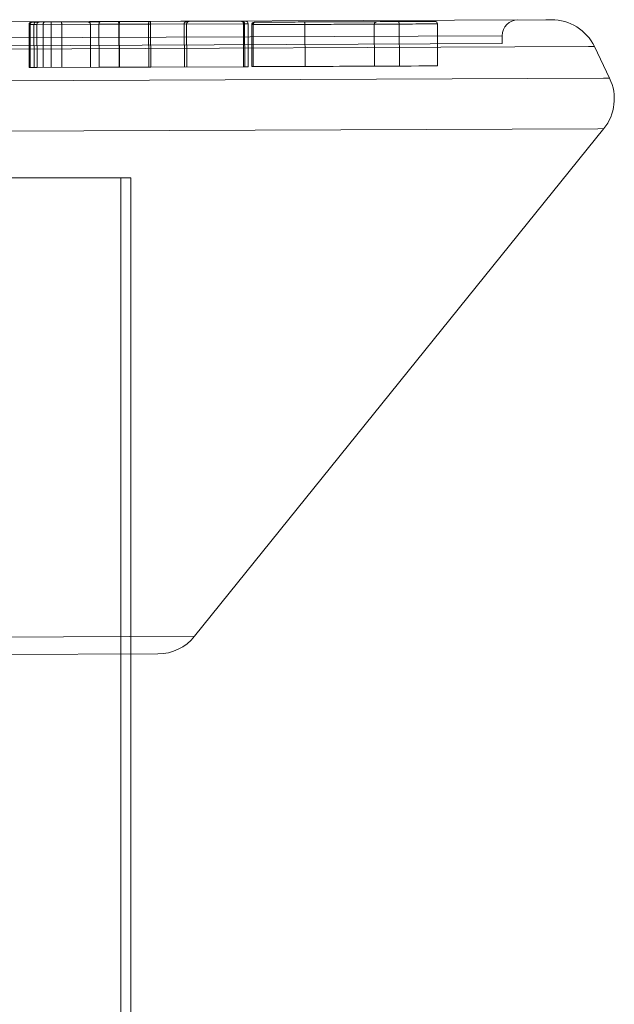
# Model space of a CAD drawing. Units: inches. Extents: x 0 to 5604, y -1423 to 1713.
# Drawn here: x 2879 to 2917, y 541 to 603 of the extents above; entities that cross this region are included whole.
import ezdxf

# ---------------------------------------------------------------- set-up
doc = ezdxf.new("R2010")
doc.units = ezdxf.units.IN
doc.header["$MEASUREMENT"] = 0

# ---------------------------------------------------------------- blocks, each defined once
blk = doc.blocks.new('A$C41844658')
at = {"color": 0, "linetype": 'Continuous', "lineweight": 0}
for p, q in [((4480.106, 36830.677), (4561.992, 36831.011)), ((4529.811, 36830.703), (4529.319, 36830.701)), ((4529.33, 36827.984), (4529.319, 36830.701)), ((4529.393, 36827.985), (4529.382, 36830.702)), ((4529.475, 36830.858), (4529.953, 36830.86)), ((4529.634, 36827.986), (4529.623, 36830.703)), ((4533.736, 36830.719), (4529.811, 36830.703)), ((4529.822, 36827.986), (4529.811, 36830.703)), ((4529.953, 36830.86), (4533.8, 36830.876)), ((4530.212, 36827.988), (4530.201, 36830.705)), ((4530.715, 36827.99), (4530.704, 36830.707)), ((4531.393, 36827.993), (4531.382, 36830.71)), ((4533.205, 36828), (4533.193, 36830.717)), ((4536.999, 36830.733), (4533.736, 36830.719)), ((4533.747, 36828.002), (4533.736, 36830.719)), ((4533.8, 36830.876), (4536.981, 36830.889)), ((4535.007, 36828.008), (4534.995, 36830.725)), ((4535.032, 36828.008), (4535.021, 36830.725)), ((4536.885, 36828.015), (4536.873, 36830.732)), ((4536.981, 36830.889), (4542.717, 36830.912)), ((4542.869, 36830.757), (4536.999, 36830.733)), ((4537.01, 36828.016), (4536.999, 36830.733)), ((4539.136, 36828.024), (4539.125, 36830.741)), ((4539.291, 36828.025), (4539.279, 36830.742)), ((4542.717, 36830.912), (4543.009, 36830.914)), ((4543.166, 36830.758), (4542.869, 36830.757)), ((4542.88, 36828.04), (4542.869, 36830.757)), ((4542.953, 36828.04), (4542.942, 36830.757)), ((4543.177, 36828.041), (4543.166, 36830.758)), ((4543.411, 36828.042), (4543.4, 36830.698)), ((4543.49, 36828.042), (4543.479, 36830.698)), ((4546.774, 36828.056), (4546.763, 36830.712)), ((4551.159, 36828.073), (4551.148, 36830.73)), ((4552.722, 36830.736), (4552.733, 36828.08)), ((4555.151, 36828.09), (4555.14, 36830.746)), ((4561.992, 36831.011), (4562.348, 36831.012)), ((4483.232, 36829.689), (4559.231, 36830)), ((4559.233, 36829.5), (4559.231, 36830)), ((4564.685, 36829.311), (4477.404, 36828.955)), ((4559.233, 36829.5), (4483.234, 36829.189)), ((4565.064, 36829.312), (4564.685, 36829.311)), ((4565.064, 36829.312), (4566.029, 36827.307)), ((4537.01, 36828.016), (4533.747, 36828.002)), ((4542.88, 36828.04), (4537.01, 36828.016)), ((4543.177, 36828.041), (4542.88, 36828.04)), ((4529.822, 36827.986), (4529.33, 36827.984)), ((4533.747, 36828.002), (4529.822, 36827.986)), ((4476.456, 36826.941), (4565.641, 36827.305)), ((4565.641, 36827.305), (4566.029, 36827.307)), ((4565.276, 36824.122), (4476.85, 36823.761)), ((4539.786, 36792.028), (4565.661, 36824.124)), ((4565.661, 36824.124), (4565.276, 36824.122)), ((4535.126, 36821.006), (4505.756, 36821.006)), ((4535.756, 36821.006), (4535.126, 36821.006)), ((4535.126, 36790.901), (4535.126, 36821.006)), ((4535.756, 36790.904), (4535.756, 36821.006)), ((4502.986, 36791.877), (4539.786, 36792.028)), ((4537.463, 36790.91), (4505.318, 36790.779)), ((4535.126, 36653.006), (4535.126, 36790.901)), ((4535.756, 36653.006), (4535.756, 36790.904))]:
    blk.add_line(p, q, dxfattribs=at)
for centre, radius, start, end in [((4529.475, 36830.702), 0.156, 90.23383, 180.23383), ((4529.779, 36830.703), 0.156, 90.23383, 180.23383), ((4543.01, 36830.757), 0.156, 0.23383, 90.23383), ((4543.556, 36830.699), 0.156, 90.23383, 180.23383), ((4543.636, 36830.699), 0.156, 90.23383, 180.23383), ((4551.304, 36830.73), 0.156, 90.23383, 180.23383), ((4554.984, 36830.745), 0.156, 0.23383, 90.23383), ((4560.231, 36830.004), 1, 90.23383, 180.23383), ((4562.361, 36828.012), 3, 25.67984, 90.23383), ((4563.325, 36826.007), 3, 321.12584, 25.67984), ((4537.451, 36793.91), 3, 270.23383, 321.12584)]:
    blk.add_arc(centre, radius, start, end, dxfattribs=at)
for centre, ratio, start_param, end_param in [((4530.705, 36830.707), 0.001825, 0, 1.570796), ((4552.616, 36830.736), 0.678745, -1.570796, 0)]:
    blk.add_ellipse(centre, major_axis=(-0.001, 0.156), ratio=ratio, start_param=start_param, end_param=end_param, dxfattribs=at)
for points, knots in [([(4529.535, 36830.859), (4529.535, 36830.859), (4529.535, 36830.859), (4529.524, 36830.858), (4529.514, 36830.857), (4529.494, 36830.853), (4529.484, 36830.85), (4529.456, 36830.838), (4529.44, 36830.826), (4529.412, 36830.797), (4529.401, 36830.78), (4529.386, 36830.742), (4529.382, 36830.722), (4529.382, 36830.702)], [-0.002296, -0.002296, -0.002296, -0.002296, 0, 0, 0.504708, 0.504708, 1.009323, 1.009323, 1.986944, 1.986944, 2.962968, 2.962968, 3.938216, 3.938216, 3.938216, 3.938216]), ([(4529.953, 36830.86), (4529.953, 36830.86), (4529.953, 36830.86), (4529.943, 36830.86), (4529.934, 36830.859), (4529.915, 36830.855), (4529.906, 36830.852), (4529.88, 36830.839), (4529.865, 36830.828), (4529.839, 36830.799), (4529.829, 36830.782), (4529.815, 36830.744), (4529.811, 36830.724), (4529.811, 36830.703)], [-0.004537, -0.004537, -0.004537, -0.004537, 0, 0, 0.501332, 0.501332, 1.002664, 1.002664, 1.979278, 1.979278, 2.955888, 2.955888, 3.932497, 3.932497, 3.932497, 3.932497]), ([(4530.3, 36830.862), (4530.3, 36830.862), (4530.3, 36830.862), (4530.293, 36830.862), (4530.287, 36830.86), (4530.274, 36830.856), (4530.267, 36830.853), (4530.249, 36830.841), (4530.238, 36830.829), (4530.22, 36830.8), (4530.213, 36830.783), (4530.204, 36830.745), (4530.201, 36830.725), (4530.201, 36830.705)], [-0.003579, -0.003579, -0.003579, -0.003579, 0, 0, 0.502225, 0.502225, 1.004434, 1.004434, 1.981235, 1.981235, 2.957737, 2.957737, 3.934091, 3.934091, 3.934091, 3.934091]), ([(4531.341, 36830.866), (4531.341, 36830.866), (4531.341, 36830.866), (4531.343, 36830.866), (4531.346, 36830.865), (4531.352, 36830.86), (4531.354, 36830.857), (4531.362, 36830.844), (4531.366, 36830.833), (4531.374, 36830.803), (4531.377, 36830.786), (4531.381, 36830.749), (4531.382, 36830.73), (4531.382, 36830.71)], [-0.002303, -0.002303, -0.002303, -0.002303, 0, 0, 0.535141, 0.535141, 1.069002, 1.069002, 2.059881, 2.059881, 3.027785, 3.027785, 3.984597, 3.984597, 3.984597, 3.984597]), ([(4533.193, 36830.717), (4533.193, 36830.731), (4533.191, 36830.745), (4533.183, 36830.773), (4533.176, 36830.786), (4533.157, 36830.815), (4533.143, 36830.828), (4533.113, 36830.85), (4533.097, 36830.859), (4533.062, 36830.87), (4533.043, 36830.873), (4533.025, 36830.873), (4533.025, 36830.873), (4533.025, 36830.873)], [-4.900996, -4.900996, -4.900996, -4.900996, -4.226936, -4.226936, -3.445249, -3.445249, -2.367497, -2.367497, -1.213167, -1.213167, 0, 0, 0.003234, 0.003234, 0.003234, 0.003234]), ([(4533.8, 36830.876), (4533.8, 36830.876), (4533.8, 36830.876), (4533.796, 36830.876), (4533.791, 36830.875), (4533.783, 36830.871), (4533.779, 36830.867), (4533.767, 36830.855), (4533.76, 36830.844), (4533.748, 36830.815), (4533.744, 36830.798), (4533.738, 36830.76), (4533.736, 36830.74), (4533.736, 36830.719)], [-0.002408, -0.002408, -0.002408, -0.002408, 0, 0, 0.502862, 0.502862, 1.00571, 1.00571, 1.982543, 1.982543, 2.959028, 2.959028, 3.935337, 3.935337, 3.935337, 3.935337]), ([(4534.951, 36830.881), (4534.951, 36830.881), (4534.951, 36830.881), (4534.957, 36830.881), (4534.963, 36830.877), (4534.973, 36830.861), (4534.978, 36830.85), (4534.986, 36830.821), (4534.989, 36830.804), (4534.994, 36830.767), (4534.995, 36830.747), (4534.995, 36830.726), (4534.995, 36830.725), (4534.995, 36830.725)], [-7.879062, -7.879062, -7.879062, -7.879062, -7.876644, -7.876644, -6.897706, -6.897706, -5.919354, -5.919354, -4.942267, -4.942267, -3.966386, -3.966386, -3.937238, -3.937238, -3.937238, -3.937238]), ([(4535.044, 36830.881), (4535.044, 36830.881), (4535.044, 36830.881), (4535.042, 36830.881), (4535.041, 36830.88), (4535.038, 36830.876), (4535.036, 36830.873), (4535.032, 36830.86), (4535.029, 36830.849), (4535.025, 36830.82), (4535.023, 36830.803), (4535.021, 36830.765), (4535.021, 36830.745), (4535.021, 36830.725)], [-3.937128, -3.937128, -3.937128, -3.937128, -3.934468, -3.934468, -3.446323, -3.446323, -2.929798, -2.929798, -1.953156, -1.953156, -0.976565, -0.976565, 0, 0, 0, 0]), ([(4536.873, 36830.732), (4536.873, 36830.753), (4536.874, 36830.773), (4536.877, 36830.81), (4536.879, 36830.828), (4536.884, 36830.856), (4536.887, 36830.868), (4536.893, 36830.88), (4536.895, 36830.883), (4536.898, 36830.887), (4536.9, 36830.889), (4536.902, 36830.889), (4536.902, 36830.889), (4536.902, 36830.889)], [-3.933862, -3.933862, -3.933862, -3.933862, -2.95735, -2.95735, -1.980778, -1.980778, -1.004094, -1.004094, -0.502048, -0.502048, 0, 0, 0.003382, 0.003382, 0.003382, 0.003382]), ([(4536.981, 36830.889), (4536.981, 36830.889), (4536.981, 36830.889), (4536.982, 36830.889), (4536.983, 36830.888), (4536.986, 36830.884), (4536.987, 36830.881), (4536.99, 36830.868), (4536.992, 36830.857), (4536.995, 36830.828), (4536.996, 36830.811), (4536.998, 36830.773), (4536.999, 36830.753), (4536.999, 36830.733)], [-0.002364, -0.002364, -0.002364, -0.002364, 0, 0, 0.503025, 0.503025, 1.006031, 1.006031, 1.982932, 1.982932, 2.959379, 2.959379, 3.9356, 3.9356, 3.9356, 3.9356]), ([(4539.307, 36830.898), (4539.306, 36830.898), (4539.306, 36830.898), (4539.288, 36830.898), (4539.269, 36830.896), (4539.233, 36830.885), (4539.215, 36830.877), (4539.181, 36830.856), (4539.166, 36830.842), (4539.146, 36830.814), (4539.138, 36830.801), (4539.129, 36830.774), (4539.126, 36830.761), (4539.125, 36830.746), (4539.125, 36830.744), (4539.125, 36830.741)], [-0.003374, -0.003374, -0.003374, -0.003374, 0, 0, 1.201287, 1.201287, 2.345991, 2.345991, 3.582516, 3.582516, 4.499715, 4.499715, 5.255011, 5.255011, 5.374269, 5.374269, 5.374269, 5.374269]), ([(4539.44, 36830.899), (4539.44, 36830.899), (4539.44, 36830.899), (4539.411, 36830.899), (4539.383, 36830.891), (4539.339, 36830.865), (4539.322, 36830.85), (4539.299, 36830.818), (4539.291, 36830.803), (4539.282, 36830.772), (4539.279, 36830.757), (4539.279, 36830.742), (4539.279, 36830.742), (4539.279, 36830.742)], [-9.299435, -9.299435, -9.299435, -9.299435, -9.296836, -9.296836, -7.710756, -7.710756, -6.466542, -6.466542, -5.562511, -5.562511, -4.841026, -4.841026, -4.83536, -4.83536, -4.83536, -4.83536]), ([(4542.717, 36830.912), (4542.717, 36830.912), (4542.717, 36830.912), (4542.727, 36830.912), (4542.738, 36830.911), (4542.757, 36830.907), (4542.767, 36830.904), (4542.794, 36830.892), (4542.811, 36830.881), (4542.839, 36830.852), (4542.85, 36830.835), (4542.865, 36830.797), (4542.868, 36830.777), (4542.869, 36830.757)], [-0.002257, -0.002257, -0.002257, -0.002257, 0, 0, 0.504169, 0.504169, 1.008286, 1.008286, 1.985709, 1.985709, 2.961862, 2.961862, 3.937378, 3.937378, 3.937378, 3.937378]), ([(4542.789, 36830.913), (4542.789, 36830.913), (4542.789, 36830.913), (4542.799, 36830.913), (4542.809, 36830.912), (4542.829, 36830.907), (4542.839, 36830.904), (4542.867, 36830.892), (4542.883, 36830.881), (4542.911, 36830.852), (4542.922, 36830.835), (4542.937, 36830.797), (4542.941, 36830.777), (4542.942, 36830.757)], [-0.002335, -0.002335, -0.002335, -0.002335, 0, 0, 0.5033, 0.5033, 1.006573, 1.006573, 1.9836, 1.9836, 2.959977, 2.959977, 3.936028, 3.936028, 3.936028, 3.936028]), ([(4543.4, 36830.698), (4543.4, 36830.698), (4543.403, 36830.698), (4543.417, 36830.698), (4543.433, 36830.698), (4543.462, 36830.698), (4543.47, 36830.698), (4543.479, 36830.698)], [168.920701, 168.920701, 168.920701, 168.920701, 171.105033, 171.105033, 174.611863, 174.611863, 175.83452, 175.83452, 175.83452, 175.83452]), ([(4543.479, 36830.698), (4543.479, 36830.698), (4543.48, 36830.698), (4543.487, 36830.698), (4543.498, 36830.698), (4543.538, 36830.699), (4543.569, 36830.699), (4543.65, 36830.699), (4543.7, 36830.699), (4543.795, 36830.7), (4543.836, 36830.7), (4543.922, 36830.7), (4543.967, 36830.7), (4544.108, 36830.701), (4544.209, 36830.701), (4544.436, 36830.702), (4544.565, 36830.703), (4544.828, 36830.704), (4544.962, 36830.704), (4545.232, 36830.706), (4545.369, 36830.706), (4545.644, 36830.707), (4545.783, 36830.708), (4546.173, 36830.709), (4546.427, 36830.71), (4546.939, 36830.713), (4547.197, 36830.714), (4547.78, 36830.716), (4548.105, 36830.717), (4548.847, 36830.72), (4549.263, 36830.722), (4549.905, 36830.725), (4550.136, 36830.726), (4550.705, 36830.728), (4551.039, 36830.729), (4551.681, 36830.732), (4551.988, 36830.733), (4552.58, 36830.736), (4552.862, 36830.737), (4553.433, 36830.739), (4553.711, 36830.74), (4554.178, 36830.742), (4554.372, 36830.743), (4554.751, 36830.744), (4554.911, 36830.745), (4555.071, 36830.746), (4555.11, 36830.746), (4555.136, 36830.746), (4555.14, 36830.746), (4555.14, 36830.746)], [67.987561, 67.987561, 67.987561, 67.987561, 69.595291, 69.595291, 73.407749, 73.407749, 77.736268, 77.736268, 82.064791, 82.064791, 84.92925, 84.92925, 87.793709, 87.793709, 93.522632, 93.522632, 100.306879, 100.306879, 107.091132, 107.091132, 113.875385, 113.875385, 120.659638, 120.659638, 132.902611, 132.902611, 145.145583, 145.145583, 160.422868, 160.422868, 180.075678, 180.075678, 191.261882, 191.261882, 208.171772, 208.171772, 225.211557, 225.211557, 243.222129, 243.222129, 265.121978, 265.121978, 285.54891, 285.54891, 312.756146, 312.756146, 328.38184, 328.38184, 335.366679, 335.366679, 335.366679, 335.366679]), ([(4543.635, 36830.855), (4543.624, 36830.855), (4543.614, 36830.855), (4543.585, 36830.855), (4543.571, 36830.855), (4543.558, 36830.855), (4543.556, 36830.855), (4543.556, 36830.855)], [-176.228492, -176.228492, -176.228492, -176.228492, -174.611863, -174.611863, -171.105033, -171.105033, -168.920701, -168.920701, -168.920701, -168.920701]), ([(4554.983, 36830.902), (4554.983, 36830.902), (4554.979, 36830.902), (4554.953, 36830.901), (4554.915, 36830.901), (4554.759, 36830.901), (4554.602, 36830.9), (4554.23, 36830.899), (4554.039, 36830.898), (4553.582, 36830.896), (4553.31, 36830.895), (4552.751, 36830.892), (4552.476, 36830.891), (4551.899, 36830.889), (4551.599, 36830.888), (4550.973, 36830.885), (4550.648, 36830.884), (4550.092, 36830.882), (4549.866, 36830.881), (4549.239, 36830.878), (4548.831, 36830.876), (4548.104, 36830.874), (4547.785, 36830.872), (4547.213, 36830.87), (4546.96, 36830.869), (4546.457, 36830.867), (4546.207, 36830.866), (4545.824, 36830.864), (4545.688, 36830.864), (4545.418, 36830.863), (4545.285, 36830.862), (4545.022, 36830.861), (4544.892, 36830.86), (4544.64, 36830.859), (4544.517, 36830.859), (4544.301, 36830.858), (4544.207, 36830.858), (4544.076, 36830.857), (4544.035, 36830.857), (4543.956, 36830.857), (4543.919, 36830.856), (4543.833, 36830.856), (4543.788, 36830.856), (4543.715, 36830.856), (4543.688, 36830.856), (4543.652, 36830.855), (4543.642, 36830.855), (4543.636, 36830.855), (4543.635, 36830.855), (4543.635, 36830.855)], [-335.366679, -335.366679, -335.366679, -335.366679, -328.38184, -328.38184, -312.756146, -312.756146, -285.54891, -285.54891, -265.121978, -265.121978, -243.222129, -243.222129, -225.211557, -225.211557, -208.171772, -208.171772, -191.261882, -191.261882, -180.075678, -180.075678, -160.422868, -160.422868, -145.145583, -145.145583, -132.902611, -132.902611, -120.659638, -120.659638, -113.875385, -113.875385, -107.091132, -107.091132, -100.306879, -100.306879, -93.522632, -93.522632, -87.793709, -87.793709, -84.92925, -84.92925, -82.064791, -82.064791, -77.736268, -77.736268, -73.407749, -73.407749, -69.595291, -69.595291, -67.987561, -67.987561, -67.987561, -67.987561]), ([(4546.723, 36830.868), (4546.723, 36830.868), (4546.723, 36830.868), (4546.726, 36830.868), (4546.728, 36830.867), (4546.734, 36830.863), (4546.736, 36830.859), (4546.743, 36830.847), (4546.748, 36830.836), (4546.755, 36830.807), (4546.758, 36830.79), (4546.762, 36830.752), (4546.763, 36830.732), (4546.763, 36830.712)], [-0.002252, -0.002252, -0.002252, -0.002252, 0, 0, 0.511172, 0.511172, 1.02209, 1.02209, 2.002886, 2.002886, 2.977127, 2.977127, 3.948064, 3.948064, 3.948064, 3.948064]), ([(4543.49, 36828.042), (4543.481, 36828.042), (4543.432, 36828.042), (4543.411, 36828.042), (4543.411, 36828.042)], [265.189551, 265.189551, 265.189551, 265.189551, 266.553962, 273.375836, 273.375836, 273.375836, 273.375836]), ([(4555.151, 36828.09), (4555.151, 36828.09), (4553.011, 36828.081), (4547.241, 36828.057), (4543.601, 36828.043), (4543.49, 36828.042), (4543.49, 36828.042)], [521.297185, 521.297185, 521.297185, 521.297185, 629.436056, 732.570254, 780.109467, 785.871578, 785.871578, 785.871578, 785.871578])]:
    blk.add_open_spline(points, degree=3, knots=knots, dxfattribs=at)

msp = doc.modelspace()

# ---------------------------------------------------------------- block references
msp.add_blockref('A$C41844658', (-1649.415, -36228.064))

doc.saveas('drawing.dxf')
